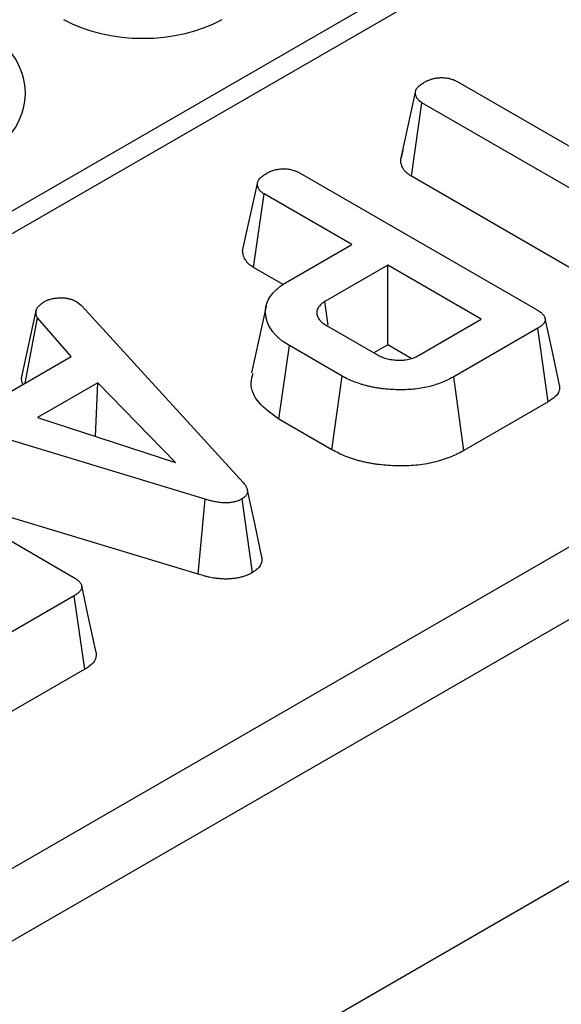
# Model space of a CAD drawing. Units: millimetres. Extents: x -428 to 5717, y -16 to 1848.
# Drawn here: x 1728 to 1752, y 574 to 618 of the extents above; entities that cross this region are included whole.
import ezdxf

# ---------------------------------------------------------------- set-up
doc = ezdxf.new("R2010")
doc.units = ezdxf.units.MM
doc.header["$LTSCALE"] = 5

msp = doc.modelspace()

# ---------------------------------------------------------------- linework, layer by layer
at = {"color": 7, "linetype": 'Continuous', "lineweight": 30}
for p, q in [((2024.557, 781.245), (1321.325, 375.277)), ((2026.054, 781.094), (1322.828, 375.131)), ((1522.627, 462.141), (1875.332, 665.753)), ((1876.77, 663.346), (1524.017, 459.706)), ((1532.028, 452.67), (1869.105, 647.261)), ((1747.118, 615.35), (1756.813, 609.753)), ((1744.563, 611.889), (1745.217, 614.895)), ((1745.04, 611.142), (1745.513, 614.423)), ((1755.208, 608.826), (1745.513, 614.423)), ((1744.652, 612.3), (1744.571, 611.925)), ((1740.078, 611.277), (1750.623, 605.189)), ((1752.797, 606.664), (1745.04, 611.142)), ((1737.512, 607.819), (1738.167, 610.825)), ((1737.994, 607.073), (1738.468, 610.353)), ((1742.381, 608.094), (1738.468, 610.353)), ((1739.524, 606.445), (1742.381, 608.094)), ((1739.321, 606.307), (1737.994, 607.073)), ((1743.986, 607.167), (1741.177, 605.546)), ((1748.16, 604.758), (1743.986, 607.167)), ((1743.986, 603.614), (1743.986, 607.167)), ((1727.672, 602.259), (1728.315, 605.207)), ((1730.119, 605.539), (1730.315, 605.377)), ((1730.315, 605.377), (1737.534, 597.476)), ((1741.329, 604.493), (1741.177, 605.546)), ((1727.803, 601.903), (1728.356, 604.819)), ((1729.866, 603.093), (1728.356, 604.819)), ((1745.351, 603.136), (1748.16, 604.758)), ((1741.257, 604.48), (1743.505, 603.182)), ((1750.676, 604.357), (1746.929, 602.194)), ((1751.147, 601.075), (1750.676, 604.357)), ((1739.133, 600.299), (1739.599, 603.584)), ((1741.952, 602.225), (1739.599, 603.584)), ((1743.986, 603.614), (1743.372, 603.259)), ((1745.036, 603.008), (1743.986, 603.614)), ((1726.349, 601.063), (1729.866, 603.093)), ((1741.496, 598.935), (1741.952, 602.225)), ((1747.383, 598.902), (1746.929, 602.194)), ((1731.047, 601.922), (1728.358, 600.37)), ((1730.951, 599.526), (1731.047, 601.922)), ((1734.519, 598.366), (1731.047, 601.922)), ((1735.838, 596.735), (1722.378, 600.807)), ((1751.147, 601.075), (1747.383, 598.902)), ((1728.358, 600.37), (1734.519, 598.366)), ((1741.496, 598.935), (1739.133, 600.299)), ((1719.402, 599.341), (1729.947, 593.253)), ((1735.529, 593.382), (1723.332, 597.072)), ((1735.529, 593.382), (1735.838, 596.735)), ((1737.947, 593.454), (1737.483, 596.741)), ((1730, 592.421), (1726.252, 590.257)), ((1730.47, 589.138), (1730, 592.421)), ((1730.47, 589.138), (1726.707, 586.966))]:
    msp.add_line(p, q, dxfattribs=at)
at = {"color": 7, "linetype": 'Continuous', "lineweight": 30, "flags": 128}
for points in [[(1738.556, 605.341), (1738.232, 603.853), (1737.908, 602.365)], [(1751.655, 601.822), (1751.332, 603.31), (1751.008, 604.798)], [(1738.372, 594.147), (1738.048, 595.64), (1737.723, 597.133)], [(1730.979, 589.886), (1730.655, 591.374), (1730.331, 592.862)]]:
    msp.add_lwpolyline(points, dxfattribs=at)
at = {"color": 7, "linetype": 'Continuous', "lineweight": 30}
for centre, major_axis, ratio, start_param, end_param in [((1719.819, 614.851), (8.002, 0), 0.577112, 5.497939, 7.068431), ((1733.059, 620.186), (5, 0), 0.577464, 3.927143, 5.497635)]:
    msp.add_ellipse(centre, major_axis=major_axis, ratio=ratio, start_param=start_param, end_param=end_param, dxfattribs=at)
for points, knots in [([(1745.217, 614.895), (1745.222, 614.917), (1745.226, 614.94), (1745.236, 614.973), (1745.24, 614.984), (1745.246, 614.998), (1745.247, 615.001), (1745.249, 615.006), (1745.251, 615.009), (1745.255, 615.017), (1745.258, 615.022), (1745.273, 615.049), (1745.288, 615.07), (1745.314, 615.1), (1745.323, 615.11), (1745.342, 615.13), (1745.352, 615.14), (1745.383, 615.169), (1745.405, 615.188), (1745.439, 615.215), (1745.451, 615.224), (1745.475, 615.242), (1745.487, 615.25), (1745.55, 615.294), (1745.603, 615.327), (1745.656, 615.36)], [0, 0, 0, 0, 0.125, 0.125, 0.1875, 0.1875, 0.203125, 0.203125, 0.21875, 0.21875, 0.25, 0.25, 0.375, 0.375, 0.4375, 0.4375, 0.5, 0.5, 0.625, 0.625, 0.6875, 0.6875, 0.75, 0.75, 1, 1, 1, 1]), ([(1745.656, 615.36), (1745.681, 615.373), (1745.707, 615.386), (1745.746, 615.406), (1745.759, 615.412), (1745.78, 615.421), (1745.786, 615.424), (1745.8, 615.43), (1745.807, 615.433), (1745.842, 615.447), (1745.871, 615.457), (1745.916, 615.472), (1745.931, 615.477), (1745.962, 615.485), (1745.978, 615.49), (1746.025, 615.502), (1746.057, 615.509), (1746.106, 615.518), (1746.122, 615.521), (1746.155, 615.526), (1746.172, 615.529), (1746.222, 615.535), (1746.256, 615.538), (1746.307, 615.542), (1746.324, 615.543), (1746.35, 615.544), (1746.358, 615.544), (1746.375, 615.544), (1746.384, 615.545), (1746.427, 615.545), (1746.461, 615.544), (1746.513, 615.541), (1746.53, 615.54), (1746.555, 615.538), (1746.563, 615.537), (1746.58, 615.534), (1746.588, 615.533), (1746.63, 615.527), (1746.662, 615.521), (1746.71, 615.51), (1746.726, 615.506), (1746.758, 615.498), (1746.774, 615.494), (1746.82, 615.481), (1746.85, 615.472), (1746.894, 615.457), (1746.909, 615.451), (1746.93, 615.443), (1746.937, 615.44), (1746.951, 615.434), (1746.958, 615.431), (1746.991, 615.416), (1747.017, 615.404), (1747.068, 615.377), (1747.093, 615.363), (1747.118, 615.35)], [0, 0, 0, 0, 0.0625, 0.0625, 0.09375, 0.09375, 0.109375, 0.109375, 0.125, 0.125, 0.1875, 0.1875, 0.21875, 0.21875, 0.25, 0.25, 0.3125, 0.3125, 0.34375, 0.34375, 0.375, 0.375, 0.4375, 0.4375, 0.46875, 0.46875, 0.484375, 0.484375, 0.5, 0.5, 0.5625, 0.5625, 0.59375, 0.59375, 0.609375, 0.609375, 0.625, 0.625, 0.6875, 0.6875, 0.71875, 0.71875, 0.75, 0.75, 0.8125, 0.8125, 0.84375, 0.84375, 0.859375, 0.859375, 0.875, 0.875, 0.9375, 0.9375, 1, 1, 1, 1]), ([(1745.513, 614.423), (1745.488, 614.439), (1745.463, 614.455), (1745.428, 614.48), (1745.416, 614.488), (1745.4, 614.501), (1745.395, 614.506), (1745.387, 614.512), (1745.385, 614.515), (1745.38, 614.519), (1745.377, 614.521), (1745.356, 614.542), (1745.339, 614.561), (1745.317, 614.591), (1745.31, 614.601), (1745.3, 614.616), (1745.297, 614.621), (1745.29, 614.631), (1745.287, 614.636), (1745.273, 614.662), (1745.262, 614.683), (1745.249, 614.714), (1745.245, 614.724), (1745.238, 614.745), (1745.235, 614.756), (1745.228, 614.788), (1745.225, 614.809), (1745.22, 614.852), (1745.219, 614.873), (1745.217, 614.895)], [0, 0, 0, 0, 0.125, 0.125, 0.1875, 0.1875, 0.21875, 0.21875, 0.234375, 0.234375, 0.25, 0.25, 0.375, 0.375, 0.4375, 0.4375, 0.46875, 0.46875, 0.5, 0.5, 0.625, 0.625, 0.6875, 0.6875, 0.75, 0.75, 0.875, 0.875, 1, 1, 1, 1]), ([(1745.04, 611.142), (1745.036, 611.145), (1745.032, 611.147), (1745.028, 611.15), (1745.003, 611.166), (1744.971, 611.186), (1744.916, 611.225), (1744.897, 611.239), (1744.867, 611.263), (1744.857, 611.271), (1744.841, 611.285), (1744.836, 611.289), (1744.826, 611.298), (1744.821, 611.303), (1744.779, 611.343), (1744.749, 611.378), (1744.713, 611.427), (1744.702, 611.442), (1744.688, 611.465), (1744.683, 611.472), (1744.674, 611.486), (1744.67, 611.494), (1744.648, 611.531), (1744.633, 611.562), (1744.612, 611.61), (1744.606, 611.627), (1744.595, 611.661), (1744.59, 611.678), (1744.579, 611.728), (1744.574, 611.758), (1744.568, 611.813), (1744.567, 611.837), (1744.565, 611.859), (1744.564, 611.869), (1744.564, 611.879), (1744.563, 611.889)], [-0.019084, -0.019084, -0.019084, -0.019084, 0, 0, 0, 0.125, 0.125, 0.1875, 0.1875, 0.21875, 0.21875, 0.234375, 0.234375, 0.25, 0.25, 0.375, 0.375, 0.4375, 0.4375, 0.46875, 0.46875, 0.5, 0.5, 0.625, 0.625, 0.6875, 0.6875, 0.75, 0.75, 0.875, 0.875, 1, 1, 1, 1.057683, 1.057683, 1.057683, 1.057683]), ([(1738.609, 611.291), (1738.634, 611.305), (1738.66, 611.318), (1738.699, 611.337), (1738.713, 611.344), (1738.74, 611.356), (1738.754, 611.362), (1738.796, 611.379), (1738.825, 611.39), (1738.886, 611.409), (1738.917, 611.418), (1738.98, 611.434), (1739.012, 611.441), (1739.078, 611.454), (1739.111, 611.459), (1739.178, 611.467), (1739.212, 611.47), (1739.281, 611.475), (1739.316, 611.476), (1739.385, 611.477), (1739.42, 611.476), (1739.488, 611.472), (1739.522, 611.468), (1739.589, 611.458), (1739.621, 611.451), (1739.686, 611.437), (1739.718, 611.428), (1739.78, 611.411), (1739.81, 611.401), (1739.854, 611.385), (1739.868, 611.38), (1739.896, 611.368), (1739.91, 611.362), (1739.978, 611.332), (1740.028, 611.304), (1740.078, 611.277)], [0, 0, 0, 0, 0.0625, 0.0625, 0.09375, 0.09375, 0.125, 0.125, 0.1875, 0.1875, 0.25, 0.25, 0.3125, 0.3125, 0.375, 0.375, 0.4375, 0.4375, 0.5, 0.5, 0.5625, 0.5625, 0.625, 0.625, 0.6875, 0.6875, 0.75, 0.75, 0.8125, 0.8125, 0.84375, 0.84375, 0.875, 0.875, 1, 1, 1, 1]), ([(1738.167, 610.825), (1738.172, 610.848), (1738.177, 610.87), (1738.188, 610.904), (1738.192, 610.915), (1738.201, 610.936), (1738.207, 610.947), (1738.225, 610.979), (1738.24, 611), (1738.275, 611.041), (1738.294, 611.061), (1738.335, 611.1), (1738.357, 611.119), (1738.403, 611.155), (1738.427, 611.173), (1738.502, 611.225), (1738.555, 611.258), (1738.609, 611.291)], [0, 0, 0, 0, 0.125, 0.125, 0.1875, 0.1875, 0.25, 0.25, 0.375, 0.375, 0.5, 0.5, 0.625, 0.625, 0.75, 0.75, 1, 1, 1, 1]), ([(1738.468, 610.353), (1738.443, 610.369), (1738.418, 610.385), (1738.383, 610.41), (1738.371, 610.419), (1738.35, 610.436), (1738.339, 610.445), (1738.31, 610.472), (1738.293, 610.491), (1738.271, 610.521), (1738.264, 610.531), (1738.25, 610.551), (1738.244, 610.561), (1738.226, 610.592), (1738.216, 610.613), (1738.202, 610.644), (1738.198, 610.654), (1738.191, 610.676), (1738.188, 610.686), (1738.175, 610.739), (1738.171, 610.782), (1738.167, 610.825)], [0, 0, 0, 0, 0.125, 0.125, 0.1875, 0.1875, 0.25, 0.25, 0.375, 0.375, 0.4375, 0.4375, 0.5, 0.5, 0.625, 0.625, 0.6875, 0.6875, 0.75, 0.75, 1, 1, 1, 1]), ([(1737.994, 607.073), (1737.99, 607.075), (1737.986, 607.078), (1737.982, 607.081), (1737.957, 607.097), (1737.926, 607.117), (1737.872, 607.155), (1737.852, 607.169), (1737.813, 607.2), (1737.792, 607.218), (1737.736, 607.271), (1737.706, 607.305), (1737.669, 607.354), (1737.658, 607.37), (1737.637, 607.401), (1737.628, 607.415), (1737.602, 607.46), (1737.586, 607.492), (1737.566, 607.54), (1737.56, 607.556), (1737.549, 607.589), (1737.544, 607.606), (1737.524, 607.687), (1737.52, 607.741), (1737.516, 607.784), (1737.515, 607.795), (1737.514, 607.807), (1737.512, 607.819)], [-0.019913, -0.019913, -0.019913, -0.019913, 0, 0, 0, 0.125, 0.125, 0.1875, 0.1875, 0.25, 0.25, 0.375, 0.375, 0.4375, 0.4375, 0.5, 0.5, 0.625, 0.625, 0.6875, 0.6875, 0.75, 0.75, 1, 1, 1, 1.067601, 1.067601, 1.067601, 1.067601]), ([(1739.599, 603.584), (1739.52, 603.632), (1739.441, 603.679), (1739.292, 603.781), (1739.223, 603.834), (1739.127, 603.916), (1739.096, 603.944), (1739.037, 604.001), (1739.009, 604.03), (1738.953, 604.088), (1738.926, 604.117), (1738.874, 604.177), (1738.85, 604.207), (1738.805, 604.268), (1738.784, 604.299), (1738.745, 604.361), (1738.727, 604.392), (1738.693, 604.456), (1738.677, 604.488), (1738.648, 604.552), (1738.634, 604.584), (1738.611, 604.649), (1738.601, 604.682), (1738.582, 604.747), (1738.574, 604.78), (1738.552, 604.879), (1738.542, 604.945), (1738.531, 605.077), (1738.531, 605.143), (1738.542, 605.276), (1738.553, 605.342), (1738.591, 605.473), (1738.617, 605.538), (1738.679, 605.665), (1738.716, 605.728), (1738.8, 605.852), (1738.848, 605.912), (1738.957, 606.029), (1739.017, 606.085), (1739.115, 606.167), (1739.149, 606.194), (1739.219, 606.247), (1739.255, 606.273), (1739.366, 606.348), (1739.445, 606.397), (1739.524, 606.445)], [0, 0, 0, 0, 0.0625, 0.0625, 0.125, 0.125, 0.15625, 0.15625, 0.1875, 0.1875, 0.21875, 0.21875, 0.25, 0.25, 0.28125, 0.28125, 0.3125, 0.3125, 0.34375, 0.34375, 0.375, 0.375, 0.40625, 0.40625, 0.4375, 0.4375, 0.5, 0.5, 0.5625, 0.5625, 0.625, 0.625, 0.6875, 0.6875, 0.75, 0.75, 0.8125, 0.8125, 0.875, 0.875, 0.90625, 0.90625, 0.9375, 0.9375, 1, 1, 1, 1]), ([(1728.652, 605.543), (1728.676, 605.556), (1728.7, 605.569), (1728.75, 605.594), (1728.776, 605.606), (1728.816, 605.622), (1728.83, 605.628), (1728.858, 605.638), (1728.873, 605.642), (1728.916, 605.656), (1728.946, 605.664), (1729.008, 605.679), (1729.039, 605.685), (1729.102, 605.696), (1729.134, 605.701), (1729.199, 605.707), (1729.232, 605.71), (1729.298, 605.712), (1729.331, 605.713), (1729.364, 605.714)], [0, 0, 0, 0, 0.125, 0.125, 0.25, 0.25, 0.3125, 0.3125, 0.375, 0.375, 0.5, 0.5, 0.625, 0.625, 0.75, 0.75, 0.875, 0.875, 1, 1, 1, 1]), ([(1729.364, 605.714), (1729.399, 605.714), (1729.434, 605.715), (1729.487, 605.714), (1729.504, 605.713), (1729.53, 605.712), (1729.539, 605.712), (1729.556, 605.711), (1729.565, 605.71), (1729.608, 605.706), (1729.642, 605.702), (1729.693, 605.694), (1729.71, 605.69), (1729.743, 605.684), (1729.759, 605.68), (1729.807, 605.668), (1729.839, 605.659), (1729.885, 605.644), (1729.9, 605.639), (1729.929, 605.628), (1729.944, 605.623), (1729.986, 605.605), (1730.013, 605.592), (1730.067, 605.566), (1730.093, 605.553), (1730.119, 605.539)], [0, 0, 0, 0, 0.125, 0.125, 0.1875, 0.1875, 0.21875, 0.21875, 0.25, 0.25, 0.375, 0.375, 0.4375, 0.4375, 0.5, 0.5, 0.625, 0.625, 0.6875, 0.6875, 0.75, 0.75, 0.875, 0.875, 1, 1, 1, 1]), ([(1728.356, 604.819), (1728.346, 604.835), (1728.336, 604.85), (1728.326, 604.87), (1728.324, 604.874), (1728.32, 604.882), (1728.319, 604.886), (1728.314, 604.897), (1728.311, 604.905), (1728.304, 604.93), (1728.301, 604.946), (1728.298, 604.971), (1728.297, 604.979), (1728.296, 604.995), (1728.296, 605.003), (1728.295, 605.028), (1728.296, 605.044), (1728.297, 605.077), (1728.299, 605.093), (1728.305, 605.142), (1728.31, 605.175), (1728.315, 605.207)], [0, 0, 0, 0, 0.125, 0.125, 0.15625, 0.15625, 0.1875, 0.1875, 0.25, 0.25, 0.375, 0.375, 0.4375, 0.4375, 0.5, 0.5, 0.625, 0.625, 0.75, 0.75, 1, 1, 1, 1]), ([(1728.315, 605.207), (1728.324, 605.223), (1728.332, 605.239), (1728.345, 605.262), (1728.35, 605.269), (1728.361, 605.284), (1728.367, 605.292), (1728.385, 605.314), (1728.399, 605.328), (1728.42, 605.349), (1728.427, 605.356), (1728.442, 605.37), (1728.449, 605.377), (1728.471, 605.398), (1728.487, 605.411), (1728.518, 605.438), (1728.534, 605.452), (1728.584, 605.491), (1728.618, 605.517), (1728.652, 605.543)], [0, 0, 0, 0, 0.125, 0.125, 0.1875, 0.1875, 0.25, 0.25, 0.375, 0.375, 0.4375, 0.4375, 0.5, 0.5, 0.625, 0.625, 0.75, 0.75, 1, 1, 1, 1]), ([(1741.177, 605.546), (1741.148, 605.527), (1741.12, 605.508), (1741.078, 605.48), (1741.065, 605.47), (1741.039, 605.451), (1741.026, 605.44), (1740.99, 605.41), (1740.969, 605.388), (1740.93, 605.344), (1740.912, 605.321), (1740.882, 605.274), (1740.869, 605.251), (1740.847, 605.203), (1740.838, 605.178), (1740.826, 605.129), (1740.822, 605.104), (1740.818, 605.055), (1740.818, 605.03), (1740.822, 604.98), (1740.826, 604.955), (1740.84, 604.906), (1740.849, 604.882), (1740.871, 604.834), (1740.885, 604.81), (1740.916, 604.764), (1740.934, 604.741), (1740.972, 604.696), (1740.992, 604.674), (1741.025, 604.643), (1741.037, 604.632), (1741.061, 604.612), (1741.074, 604.602), (1741.139, 604.552), (1741.198, 604.516), (1741.257, 604.48)], [0, 0, 0, 0, 0.0625, 0.0625, 0.09375, 0.09375, 0.125, 0.125, 0.1875, 0.1875, 0.25, 0.25, 0.3125, 0.3125, 0.375, 0.375, 0.4375, 0.4375, 0.5, 0.5, 0.5625, 0.5625, 0.625, 0.625, 0.6875, 0.6875, 0.75, 0.75, 0.8125, 0.8125, 0.84375, 0.84375, 0.875, 0.875, 1, 1, 1, 1]), ([(1750.623, 605.189), (1750.671, 605.161), (1750.719, 605.132), (1750.785, 605.086), (1750.806, 605.07), (1750.845, 605.038), (1750.864, 605.021), (1750.916, 604.969), (1750.946, 604.933), (1750.979, 604.876), (1750.989, 604.857), (1751.003, 604.818), (1751.009, 604.798), (1751.012, 604.769), (1751.013, 604.759), (1751.012, 604.739), (1751.012, 604.729), (1751.007, 604.699), (1751.002, 604.679), (1750.986, 604.64), (1750.976, 604.621), (1750.951, 604.584), (1750.938, 604.566), (1750.907, 604.53), (1750.89, 604.513), (1750.853, 604.479), (1750.833, 604.463), (1750.77, 604.415), (1750.723, 604.386), (1750.676, 604.357)], [0, 0, 0, 0, 0.125, 0.125, 0.1875, 0.1875, 0.25, 0.25, 0.375, 0.375, 0.4375, 0.4375, 0.5, 0.5, 0.53125, 0.53125, 0.5625, 0.5625, 0.625, 0.625, 0.6875, 0.6875, 0.75, 0.75, 0.8125, 0.8125, 0.875, 0.875, 1, 1, 1, 1]), ([(1743.505, 603.182), (1743.568, 603.149), (1743.631, 603.115), (1743.717, 603.078), (1743.734, 603.07), (1743.77, 603.057), (1743.788, 603.05), (1743.843, 603.031), (1743.881, 603.019), (1743.997, 602.987), (1744.078, 602.97), (1744.203, 602.951), (1744.245, 602.946), (1744.33, 602.939), (1744.373, 602.936), (1744.437, 602.934), (1744.459, 602.933), (1744.502, 602.932), (1744.524, 602.932), (1744.588, 602.932), (1744.631, 602.934), (1744.695, 602.939), (1744.716, 602.941), (1744.758, 602.945), (1744.779, 602.948), (1744.841, 602.958), (1744.882, 602.965), (1744.963, 602.983), (1745.003, 602.993), (1745.079, 603.015), (1745.117, 603.028), (1745.223, 603.069), (1745.287, 603.103), (1745.351, 603.136)], [0, 0, 0, 0, 0.125, 0.125, 0.15625, 0.15625, 0.1875, 0.1875, 0.25, 0.25, 0.375, 0.375, 0.4375, 0.4375, 0.5, 0.5, 0.53125, 0.53125, 0.5625, 0.5625, 0.625, 0.625, 0.65625, 0.65625, 0.6875, 0.6875, 0.75, 0.75, 0.8125, 0.8125, 0.875, 0.875, 1, 1, 1, 1]), ([(1727.705, 601.846), (1727.677, 601.923), (1727.626, 602.059), (1727.658, 602.198), (1727.672, 602.259)], [0, 0, 0, 0, 0.560608, 1, 1, 1, 1]), ([(1739.133, 600.299), (1738.807, 600.534), (1738.153, 601.006), (1737.808, 601.77), (1737.94, 602.215), (1737.983, 602.36)], [0, 0, 0, 0, 0.399705, 0.803796, 1, 1, 1, 1]), ([(1746.929, 602.194), (1746.845, 602.148), (1746.761, 602.102), (1746.629, 602.037), (1746.585, 602.016), (1746.493, 601.975), (1746.447, 601.956), (1746.209, 601.861), (1746.006, 601.796), (1745.686, 601.72), (1745.577, 601.698), (1745.354, 601.662), (1745.241, 601.648), (1745.014, 601.627), (1744.899, 601.619), (1744.668, 601.611), (1744.553, 601.611), (1744.322, 601.616), (1744.207, 601.621), (1743.978, 601.637), (1743.864, 601.647), (1743.694, 601.668), (1743.638, 601.675), (1743.527, 601.692), (1743.471, 601.701), (1743.361, 601.721), (1743.306, 601.732), (1743.198, 601.755), (1743.144, 601.767), (1743.038, 601.792), (1742.985, 601.806), (1742.881, 601.835), (1742.83, 601.851), (1742.678, 601.898), (1742.579, 601.933), (1742.387, 602.007), (1742.295, 602.047), (1742.119, 602.133), (1742.036, 602.179), (1741.952, 602.225)], [0, 0, 0, 0, 0.0625, 0.0625, 0.09375, 0.09375, 0.125, 0.125, 0.25, 0.25, 0.3125, 0.3125, 0.375, 0.375, 0.4375, 0.4375, 0.5, 0.5, 0.5625, 0.5625, 0.625, 0.625, 0.65625, 0.65625, 0.6875, 0.6875, 0.71875, 0.71875, 0.75, 0.75, 0.78125, 0.78125, 0.8125, 0.8125, 0.875, 0.875, 0.9375, 0.9375, 1, 1, 1, 1]), ([(1751.653, 601.822), (1751.656, 601.729), (1751.661, 601.549), (1751.466, 601.288), (1751.258, 601.149), (1751.147, 601.075)], [0, 0, 0, 0, 0.334301, 0.647385, 1, 1, 1, 1]), ([(1747.383, 598.902), (1747.381, 598.901), (1747.379, 598.9), (1747.377, 598.898), (1747.293, 598.853), (1747.201, 598.803), (1747.046, 598.726), (1746.992, 598.7), (1746.882, 598.652), (1746.827, 598.628), (1746.543, 598.515), (1746.3, 598.438), (1745.912, 598.345), (1745.779, 598.319), (1745.506, 598.274), (1745.368, 598.257), (1745.096, 598.232), (1744.96, 598.223), (1744.685, 598.213), (1744.548, 598.213), (1744.279, 598.219), (1744.146, 598.225), (1743.884, 598.243), (1743.752, 598.255), (1743.551, 598.279), (1743.483, 598.288), (1743.351, 598.308), (1743.286, 598.319), (1743.158, 598.342), (1743.095, 598.354), (1742.967, 598.381), (1742.902, 598.395), (1742.774, 598.427), (1742.71, 598.443), (1742.586, 598.478), (1742.526, 598.496), (1742.35, 598.552), (1742.234, 598.592), (1742.005, 598.68), (1741.893, 598.729), (1741.677, 598.835), (1741.584, 598.886), (1741.501, 598.932), (1741.499, 598.933), (1741.497, 598.934), (1741.496, 598.935)], [-0.001693, -0.001693, -0.001693, -0.001693, 0, 0, 0, 0.0625, 0.0625, 0.09375, 0.09375, 0.125, 0.125, 0.25, 0.25, 0.3125, 0.3125, 0.375, 0.375, 0.4375, 0.4375, 0.5, 0.5, 0.5625, 0.5625, 0.625, 0.625, 0.65625, 0.65625, 0.6875, 0.6875, 0.71875, 0.71875, 0.75, 0.75, 0.78125, 0.78125, 0.8125, 0.8125, 0.875, 0.875, 0.9375, 0.9375, 1, 1, 1, 1.001247, 1.001247, 1.001247, 1.001247]), ([(1737.534, 597.476), (1737.558, 597.447), (1737.582, 597.417), (1737.615, 597.371), (1737.626, 597.356), (1737.646, 597.325), (1737.655, 597.309), (1737.672, 597.278), (1737.68, 597.262), (1737.695, 597.23), (1737.701, 597.214), (1737.717, 597.165), (1737.725, 597.132), (1737.729, 597.066), (1737.726, 597.033), (1737.713, 596.984), (1737.707, 596.968), (1737.692, 596.936), (1737.683, 596.92), (1737.662, 596.889), (1737.65, 596.874), (1737.623, 596.845), (1737.609, 596.831), (1737.584, 596.811), (1737.576, 596.804), (1737.558, 596.791), (1737.549, 596.784), (1737.522, 596.765), (1737.502, 596.753), (1737.483, 596.741)], [0, 0, 0, 0, 0.125, 0.125, 0.1875, 0.1875, 0.25, 0.25, 0.3125, 0.3125, 0.375, 0.375, 0.5, 0.5, 0.625, 0.625, 0.6875, 0.6875, 0.75, 0.75, 0.8125, 0.8125, 0.875, 0.875, 0.90625, 0.90625, 0.9375, 0.9375, 1, 1, 1, 1]), ([(1737.483, 596.741), (1737.456, 596.726), (1737.428, 596.712), (1737.386, 596.691), (1737.371, 596.684), (1737.349, 596.674), (1737.342, 596.671), (1737.327, 596.665), (1737.319, 596.662), (1737.281, 596.646), (1737.249, 596.635), (1737.199, 596.621), (1737.182, 596.616), (1737.148, 596.607), (1737.131, 596.603), (1737.078, 596.592), (1737.043, 596.586), (1736.988, 596.578), (1736.97, 596.576), (1736.934, 596.572), (1736.915, 596.57), (1736.86, 596.565), (1736.823, 596.564), (1736.767, 596.563), (1736.748, 596.563), (1736.711, 596.563), (1736.693, 596.564), (1736.637, 596.567), (1736.6, 596.57), (1736.527, 596.577), (1736.49, 596.582), (1736.382, 596.597), (1736.31, 596.609), (1736.205, 596.631), (1736.171, 596.639), (1736.102, 596.656), (1736.068, 596.665), (1735.968, 596.694), (1735.903, 596.714), (1735.838, 596.735)], [0, 0, 0, 0, 0.0625, 0.0625, 0.09375, 0.09375, 0.109375, 0.109375, 0.125, 0.125, 0.1875, 0.1875, 0.21875, 0.21875, 0.25, 0.25, 0.3125, 0.3125, 0.34375, 0.34375, 0.375, 0.375, 0.4375, 0.4375, 0.46875, 0.46875, 0.5, 0.5, 0.5625, 0.5625, 0.625, 0.625, 0.75, 0.75, 0.8125, 0.8125, 0.875, 0.875, 1, 1, 1, 1]), ([(1738.363, 594.147), (1738.369, 594.063), (1738.384, 593.88), (1738.218, 593.636), (1738.027, 593.508), (1737.947, 593.454)], [0, 0, 0, 0, 0.331497, 0.719335, 1, 1, 1, 1]), ([(1737.947, 593.454), (1737.939, 593.45), (1737.931, 593.446), (1737.923, 593.441), (1737.895, 593.427), (1737.862, 593.409), (1737.802, 593.38), (1737.781, 593.37), (1737.745, 593.354), (1737.733, 593.348), (1737.708, 593.338), (1737.694, 593.332), (1737.627, 593.306), (1737.572, 593.286), (1737.485, 593.261), (1737.456, 593.253), (1737.397, 593.238), (1737.367, 593.231), (1737.278, 593.212), (1737.219, 593.202), (1737.134, 593.19), (1737.106, 593.186), (1737.049, 593.18), (1737.02, 593.177), (1736.931, 593.17), (1736.869, 593.166), (1736.771, 593.165), (1736.738, 593.165), (1736.675, 593.166), (1736.645, 593.167), (1736.556, 593.172), (1736.502, 593.176), (1736.4, 593.187), (1736.351, 593.193), (1736.204, 593.213), (1736.111, 593.229), (1735.972, 593.258), (1735.926, 593.269), (1735.834, 593.291), (1735.789, 593.304), (1735.664, 593.339), (1735.593, 593.362), (1735.529, 593.382)], [-0.018651, -0.018651, -0.018651, -0.018651, 0, 0, 0, 0.0625, 0.0625, 0.09375, 0.09375, 0.109375, 0.109375, 0.125, 0.125, 0.1875, 0.1875, 0.21875, 0.21875, 0.25, 0.25, 0.3125, 0.3125, 0.34375, 0.34375, 0.375, 0.375, 0.4375, 0.4375, 0.46875, 0.46875, 0.5, 0.5, 0.5625, 0.5625, 0.625, 0.625, 0.75, 0.75, 0.8125, 0.8125, 0.875, 0.875, 0.996141, 0.996141, 0.996141, 0.996141]), ([(1729.947, 593.253), (1729.995, 593.224), (1730.042, 593.195), (1730.108, 593.15), (1730.129, 593.134), (1730.169, 593.101), (1730.187, 593.084), (1730.239, 593.033), (1730.269, 592.997), (1730.303, 592.94), (1730.312, 592.921), (1730.327, 592.882), (1730.332, 592.862), (1730.336, 592.832), (1730.336, 592.822), (1730.336, 592.802), (1730.335, 592.792), (1730.331, 592.763), (1730.325, 592.743), (1730.309, 592.704), (1730.299, 592.685), (1730.275, 592.648), (1730.261, 592.629), (1730.23, 592.594), (1730.213, 592.576), (1730.176, 592.543), (1730.156, 592.526), (1730.093, 592.479), (1730.046, 592.45), (1730, 592.421)], [0, 0, 0, 0, 0.125, 0.125, 0.1875, 0.1875, 0.25, 0.25, 0.375, 0.375, 0.4375, 0.4375, 0.5, 0.5, 0.53125, 0.53125, 0.5625, 0.5625, 0.625, 0.625, 0.6875, 0.6875, 0.75, 0.75, 0.8125, 0.8125, 0.875, 0.875, 1, 1, 1, 1]), ([(1730.976, 589.886), (1730.979, 589.793), (1730.984, 589.612), (1730.79, 589.351), (1730.581, 589.212), (1730.47, 589.138)], [0, 0, 0, 0, 0.334301, 0.647385, 1, 1, 1, 1])]:
    msp.add_open_spline(points, degree=3, knots=knots, dxfattribs=at)

doc.saveas('drawing.dxf')
